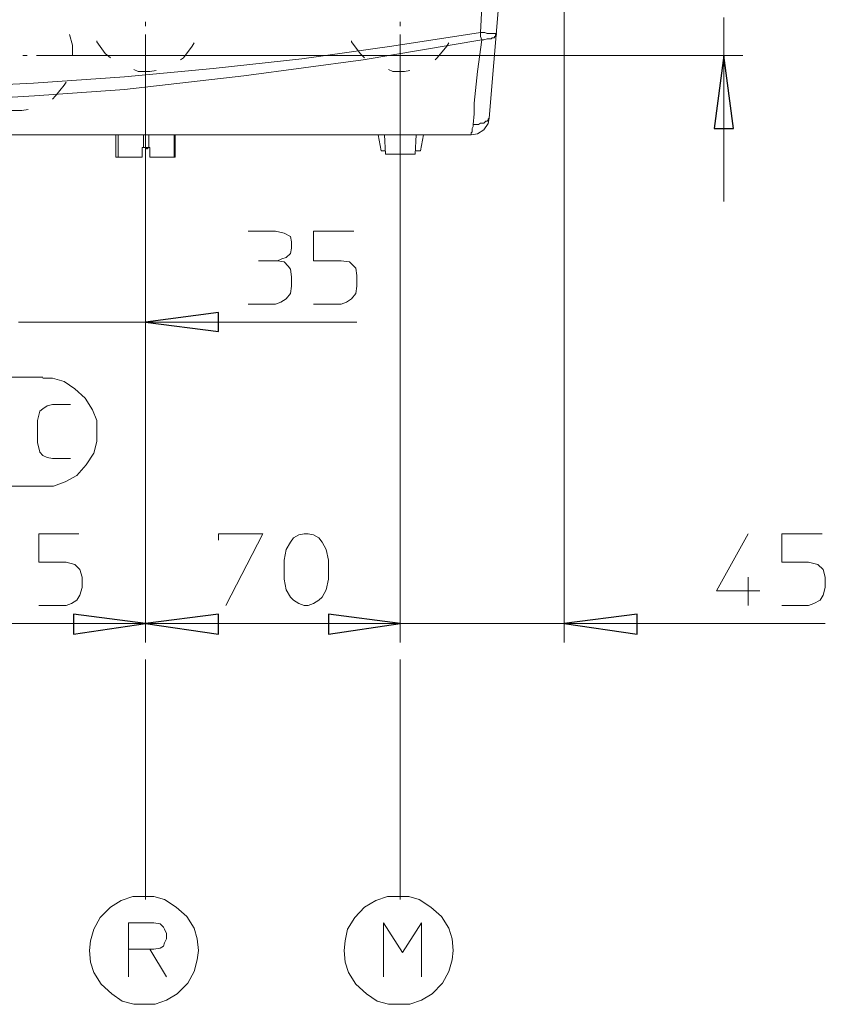
# Model space of a CAD drawing. Units: centimetres. Extents: x -12.2 to 11.4, y -12.3 to 11.8.
# Drawn here: x -3.3 to -0.5, y -7.8 to -4.3 of the extents above; entities that cross this region are included whole.
import ezdxf

# ---------------------------------------------------------------- set-up
doc = ezdxf.new("R2010")
doc.units = ezdxf.units.CM
doc.header["$MEASUREMENT"] = 0
doc.layers.add('Vrstva 1', color=7, linetype='Continuous')

msp = doc.modelspace()

# ---------------------------------------------------------------- linework, layer by layer
at = {"layer": 'Vrstva 1', "lineweight": 18}
for points in [[(-1.3854, -4.2058), (-1.3854, -4.2058), (-1.3854, -6.5291), (-1.3854, -6.5291)], [(-1.6838, -4.3494), (-1.6838, -4.3494), (-1.68, -4.2587), (-1.68, -4.2587)], [(-1.6196, -4.2587), (-1.6196, -4.2587), (-1.6536, -4.6554), (-1.6536, -4.6554)], [(-2.8813, -4.3267), (-2.8813, -4.3267), (-2.8813, -4.3116), (-2.8813, -4.3116)], [(-1.9709, -4.3267), (-1.9709, -4.3267), (-1.9709, -4.3116), (-1.9709, -4.3116)], [(-0.8149, -4.2965), (-0.8149, -4.2965), (-0.8149, -4.4325), (-0.8149, -4.4325)], [(-3.142, -4.3947), (-3.142, -4.3947), (-3.1533, -4.3569), (-3.1533, -4.3569)], [(-2.8813, -4.5118), (-2.8813, -4.5118), (-2.8813, -4.357), (-2.8813, -4.357)], [(-1.9709, -4.5118), (-1.9709, -4.5118), (-1.9709, -4.357), (-1.9709, -4.357)], [(-1.6611, -4.3531), (-1.6611, -4.3531), (-1.6611, -4.3531), (-1.6611, -4.3531)], [(-3.142, -4.4325), (-3.142, -4.4325), (-3.142, -4.3947), (-3.142, -4.3947)], [(-3.0551, -4.3796), (-3.0551, -4.3796), (-3.0551, -4.3834), (-3.0551, -4.3834)], [(-3.0551, -4.3834), (-3.0551, -4.3834), (-3.0249, -4.425), (-3.0249, -4.425)], [(-2.7151, -4.3985), (-2.7151, -4.3985), (-2.7076, -4.3872), (-2.7076, -4.3872)], [(-2.1447, -4.3796), (-2.1447, -4.3796), (-2.1447, -4.3834), (-2.1447, -4.3834)], [(-2.1447, -4.3834), (-2.1447, -4.3834), (-2.1145, -4.425), (-2.1145, -4.425)], [(-1.8047, -4.3985), (-1.8047, -4.3985), (-1.7972, -4.3872), (-1.7972, -4.3872)], [(-3.0249, -4.4249), (-3.0249, -4.4249), (-3.006, -4.44), (-3.006, -4.44)], [(-2.7453, -4.44), (-2.7453, -4.44), (-2.7151, -4.3985), (-2.7151, -4.3985)], [(-2.1145, -4.4249), (-2.1145, -4.4249), (-2.0994, -4.44), (-2.0994, -4.44)], [(-1.8387, -4.44), (-1.8387, -4.44), (-1.8047, -4.3985), (-1.8047, -4.3985)], [(-3.3044, -4.4325), (-3.3044, -4.4325), (-3.3195, -4.4325), (-3.3195, -4.4325)], [(-3.1193, -4.4325), (-3.1193, -4.4325), (-3.2704, -4.4325), (-3.2704, -4.4325)], [(-0.7469, -4.4325), (-0.7469, -4.4325), (-3.1193, -4.4325), (-3.1193, -4.4325)], [(-2.7566, -4.4476), (-2.7566, -4.4476), (-2.7453, -4.4401), (-2.7453, -4.4401)], [(-1.8462, -4.4476), (-1.8462, -4.4476), (-1.8387, -4.4401), (-1.8387, -4.4401)], [(-0.8149, -4.4325), (-0.8149, -4.4325), (-0.8149, -4.9538), (-0.8149, -4.9538)], [(-2.9229, -4.4816), (-2.9229, -4.4816), (-2.9078, -4.4891), (-2.9078, -4.4891)], [(-2.9078, -4.4892), (-2.9078, -4.4892), (-2.8662, -4.4892), (-2.8662, -4.4892)], [(-2.8662, -4.4892), (-2.8662, -4.4892), (-2.8435, -4.4854), (-2.8435, -4.4854)], [(-2.0125, -4.4816), (-2.0125, -4.4816), (-1.9974, -4.4891), (-1.9974, -4.4891)], [(-1.9973, -4.4892), (-1.9973, -4.4892), (-1.9558, -4.4892), (-1.9558, -4.4892)], [(-1.9558, -4.4892), (-1.9558, -4.4892), (-1.9369, -4.4854), (-1.9369, -4.4854)], [(-3.1722, -4.5383), (-3.1722, -4.5383), (-3.1647, -4.5269), (-3.1647, -4.5269)], [(-2.8813, -4.5118), (-2.8813, -4.5118), (-2.8813, -5.4524), (-2.8813, -5.4524)], [(-2.8813, -6.5291), (-2.8813, -6.5291), (-2.8813, -4.5118), (-2.8813, -4.5118)], [(-2.8813, -4.5118), (-2.8813, -4.5118), (-2.8813, -6.5291), (-2.8813, -6.5291)], [(-1.9709, -6.5291), (-1.9709, -6.5291), (-1.9709, -4.5118), (-1.9709, -4.5118)], [(-1.9709, -6.5291), (-1.9709, -6.5291), (-1.9709, -4.5118), (-1.9709, -4.5118)], [(-3.2024, -4.576), (-3.2024, -4.576), (-3.1722, -4.5382), (-3.1722, -4.5382)], [(-3.2137, -4.5874), (-3.2137, -4.5874), (-3.2024, -4.5761), (-3.2024, -4.5761)], [(-3.3611, -4.6289), (-3.3611, -4.6289), (-3.3233, -4.6289), (-3.3233, -4.6289)], [(-3.3233, -4.6289), (-3.3233, -4.6289), (-3.3006, -4.6251), (-3.3006, -4.6251)], [(-6.7685, -4.7158), (-6.7685, -4.7158), (-1.7178, -4.7158), (-1.7178, -4.7158)], [(-2.9871, -4.7158), (-2.9871, -4.7158), (-2.9871, -4.7951), (-2.9871, -4.7951)], [(-2.9795, -4.7158), (-2.9795, -4.7158), (-2.9795, -4.7951), (-2.9795, -4.7951)], [(-2.8889, -4.7158), (-2.8889, -4.7158), (-2.8889, -4.7611), (-2.8889, -4.7611)], [(-2.87, -4.7611), (-2.87, -4.7611), (-2.87, -4.7158), (-2.87, -4.7158)], [(-2.7793, -4.7951), (-2.7793, -4.7951), (-2.7793, -4.7158), (-2.7793, -4.7158)], [(-2.7755, -4.7158), (-2.7755, -4.7158), (-2.7755, -4.7951), (-2.7755, -4.7951)], [(-2.0502, -4.7158), (-2.0502, -4.7158), (-2.0389, -4.7725), (-2.0389, -4.7725)], [(-2.0276, -4.7158), (-2.0276, -4.7158), (-2.0238, -4.7838), (-2.0238, -4.7838)], [(-1.9142, -4.7158), (-1.9142, -4.7158), (-1.918, -4.7838), (-1.918, -4.7838)], [(-1.8878, -4.7158), (-1.8878, -4.7158), (-1.8991, -4.7725), (-1.8991, -4.7725)], [(-2.8927, -4.7611), (-2.8927, -4.7611), (-2.8927, -4.7952), (-2.8927, -4.7952)], [(-2.8927, -4.7611), (-2.8927, -4.7611), (-2.8662, -4.7611), (-2.8662, -4.7611)], [(-2.8662, -4.7611), (-2.8662, -4.7611), (-2.8662, -4.7952), (-2.8662, -4.7952)], [(-2.0238, -4.7725), (-2.0238, -4.7725), (-2.0389, -4.7725), (-2.0389, -4.7725)], [(-1.9142, -4.7725), (-1.9142, -4.7725), (-1.8991, -4.7725), (-1.8991, -4.7725)], [(-2.8927, -4.7951), (-2.8927, -4.7951), (-2.9871, -4.7951), (-2.9871, -4.7951)], [(-2.7755, -4.7951), (-2.7755, -4.7951), (-2.8662, -4.7951), (-2.8662, -4.7951)], [(-2.0238, -4.7838), (-2.0238, -4.7838), (-1.918, -4.7838), (-1.918, -4.7838)], [(-2.4771, -5.1653), (-2.4771, -5.1653), (-2.4091, -5.1653), (-2.4091, -5.1653)], [(-3.3346, -5.3844), (-3.3346, -5.3844), (-2.8813, -5.3844), (-2.8813, -5.3844)], [(-2.8813, -5.3844), (-2.8813, -5.3844), (-2.1258, -5.3844), (-2.1258, -5.3844)], [(-3.2477, -5.5809), (-3.2477, -5.5809), (-3.4102, -5.5809), (-3.4102, -5.5809)], [(-3.4102, -5.97), (-3.4102, -5.97), (-3.2478, -5.97), (-3.2478, -5.97)], [(-0.7281, -6.2949), (-0.7281, -6.2949), (-0.7281, -6.3969), (-0.7281, -6.3969)], [(-3.7275, -6.4611), (-3.7275, -6.4611), (-2.8813, -6.4611), (-2.8813, -6.4611)], [(-2.8813, -6.4611), (-2.8813, -6.4611), (-1.9709, -6.4611), (-1.9709, -6.4611)], [(-1.9709, -6.4611), (-1.9709, -6.4611), (-2.4922, -6.4611), (-2.4922, -6.4611)], [(-1.9709, -6.4611), (-1.9709, -6.4611), (-1.3854, -6.4611), (-1.3854, -6.4611)], [(-1.3854, -6.4611), (-1.3854, -6.4611), (-0.4523, -6.4611), (-0.4523, -6.4611)], [(-2.8813, -6.5895), (-2.8813, -6.5895), (-2.8813, -7.447), (-2.8813, -7.447)], [(-1.9709, -7.4471), (-1.9709, -7.4471), (-1.9709, -6.5895), (-1.9709, -6.5895)], [(-2.9418, -7.7228), (-2.9418, -7.7228), (-2.9418, -7.6246), (-2.9418, -7.6246)]]:
    msp.add_open_spline(points, degree=3, dxfattribs=at)
for points, knots in [([(-6.8025, -4.3494), (-6.8025, -4.3494), (-6.489, -4.3985), (-6.489, -4.3985), (-6.489, -4.3985), (-6.489, -4.3985), (-6.1717, -4.4438), (-6.1717, -4.4438), (-6.1717, -4.4438), (-6.1717, -4.4438), (-5.8506, -4.4778), (-5.8506, -4.4778), (-5.8506, -4.4778), (-5.8506, -4.4778), (-5.5295, -4.508), (-5.5295, -4.508), (-5.5295, -4.508), (-5.5295, -4.508), (-5.2083, -4.5307), (-5.2083, -4.5307), (-5.2083, -4.5307), (-5.2083, -4.5307), (-4.8873, -4.5458), (-4.8873, -4.5458), (-4.8873, -4.5458), (-4.8873, -4.5458), (-4.5662, -4.5534), (-4.5662, -4.5534), (-4.5662, -4.5534), (-4.5662, -4.5534), (-4.2451, -4.5609), (-4.2451, -4.5609), (-4.2451, -4.5609), (-4.2451, -4.5609), (-3.9239, -4.5534), (-3.9239, -4.5534), (-3.9239, -4.5534), (-3.9239, -4.5534), (-3.6028, -4.5458), (-3.6028, -4.5458), (-3.6028, -4.5458), (-3.6028, -4.5458), (-3.2818, -4.5307), (-3.2818, -4.5307), (-3.2818, -4.5307), (-3.2818, -4.5307), (-2.9569, -4.508), (-2.9569, -4.508), (-2.9569, -4.508), (-2.9569, -4.508), (-2.6395, -4.4778), (-2.6395, -4.4778), (-2.6395, -4.4778), (-2.6395, -4.4778), (-2.3222, -4.4438), (-2.3222, -4.4438), (-2.3222, -4.4438), (-2.3222, -4.4438), (-2.0011, -4.3985), (-2.0011, -4.3985), (-2.0011, -4.3985), (-2.0011, -4.3985), (-1.6838, -4.3494), (-1.6838, -4.3494)], [0, 0, 0, 0, 0.0625, 0.0625, 0.0625, 0.0625, 0.125, 0.125, 0.125, 0.125, 0.1875, 0.1875, 0.1875, 0.1875, 0.25, 0.25, 0.25, 0.25, 0.3125, 0.3125, 0.3125, 0.3125, 0.375, 0.375, 0.375, 0.375, 0.4375, 0.4375, 0.4375, 0.4375, 0.5, 0.5, 0.5, 0.5, 0.5625, 0.5625, 0.5625, 0.5625, 0.625, 0.625, 0.625, 0.625, 0.6875, 0.6875, 0.6875, 0.6875, 0.75, 0.75, 0.75, 0.75, 0.8125, 0.8125, 0.8125, 0.8125, 0.875, 0.875, 0.875, 0.875, 0.9375, 0.9375, 0.9375, 0.9375, 1, 1, 1, 1]), ([(-1.6838, -4.3494), (-1.6838, -4.3494), (-1.6838, -4.3645), (-1.6838, -4.3645), (-1.6838, -4.3645), (-1.6838, -4.3645), (-1.68, -4.3758), (-1.68, -4.3758)], [0, 0, 0, 0, 0.5, 0.5, 0.5, 0.5, 1, 1, 1, 1]), ([(-1.6611, -4.3531), (-1.6611, -4.3531), (-1.6687, -4.3494), (-1.6687, -4.3494), (-1.6687, -4.3494), (-1.6687, -4.3494), (-1.6838, -4.3494), (-1.6838, -4.3494)], [0, 0, 0, 0, 0.5, 0.5, 0.5, 0.5, 1, 1, 1, 1]), ([(-1.68, -4.3758), (-1.68, -4.3758), (-1.6725, -4.3758), (-1.6725, -4.3758), (-1.6725, -4.3758), (-1.6725, -4.3758), (-1.6611, -4.372), (-1.6611, -4.372), (-1.6611, -4.372), (-1.6611, -4.372), (-1.646, -4.372), (-1.646, -4.372), (-1.646, -4.372), (-1.646, -4.372), (-1.6422, -4.3683), (-1.6422, -4.3683), (-1.6422, -4.3683), (-1.6422, -4.3683), (-1.6347, -4.3683), (-1.6347, -4.3683), (-1.6347, -4.3683), (-1.6347, -4.3683), (-1.6347, -4.3645), (-1.6347, -4.3645), (-1.6347, -4.3645), (-1.6347, -4.3645), (-1.6309, -4.3645), (-1.6309, -4.3645), (-1.6309, -4.3645), (-1.6309, -4.3645), (-1.6309, -4.3569), (-1.6309, -4.3569), (-1.6309, -4.3569), (-1.6309, -4.3569), (-1.6271, -4.3569), (-1.6271, -4.3569), (-1.6271, -4.3569), (-1.6271, -4.3569), (-1.6271, -4.3531), (-1.6271, -4.3531)], [0, 0, 0, 0, 0.1, 0.1, 0.1, 0.1, 0.2, 0.2, 0.2, 0.2, 0.3, 0.3, 0.3, 0.3, 0.4, 0.4, 0.4, 0.4, 0.5, 0.5, 0.5, 0.5, 0.6, 0.6, 0.6, 0.6, 0.7, 0.7, 0.7, 0.7, 0.8, 0.8, 0.8, 0.8, 0.9, 0.9, 0.9, 0.9, 1, 1, 1, 1]), ([(-1.6271, -4.3531), (-1.6271, -4.3531), (-1.6309, -4.3531), (-1.6309, -4.3531), (-1.6309, -4.3531), (-1.6309, -4.3531), (-1.6347, -4.3531), (-1.6347, -4.3531), (-1.6347, -4.3531), (-1.6347, -4.3531), (-1.6422, -4.3531), (-1.6422, -4.3531), (-1.6422, -4.3531), (-1.6422, -4.3531), (-1.6612, -4.3531), (-1.6612, -4.3531)], [0, 0, 0, 0, 0.25, 0.25, 0.25, 0.25, 0.5, 0.5, 0.5, 0.5, 0.75, 0.75, 0.75, 0.75, 1, 1, 1, 1]), ([(-6.8101, -4.3758), (-6.8101, -4.3758), (-6.3832, -4.4476), (-6.3832, -4.4476), (-6.3832, -4.4476), (-6.3832, -4.4476), (-5.9601, -4.5043), (-5.9601, -4.5043), (-5.9601, -4.5043), (-5.9601, -4.5043), (-5.5332, -4.5534), (-5.5332, -4.5534), (-5.5332, -4.5534), (-5.5332, -4.5534), (-5.2121, -4.5761), (-5.2121, -4.5761), (-5.2121, -4.5761), (-5.2121, -4.5761), (-4.891, -4.5949), (-4.891, -4.5949), (-4.891, -4.5949), (-4.891, -4.5949), (-4.5662, -4.6063), (-4.5662, -4.6063), (-4.5662, -4.6063), (-4.5662, -4.6063), (-4.245, -4.61), (-4.245, -4.61), (-4.245, -4.61), (-4.245, -4.61), (-3.9239, -4.6063), (-3.9239, -4.6063), (-3.9239, -4.6063), (-3.9239, -4.6063), (-3.5991, -4.5949), (-3.5991, -4.5949), (-3.5991, -4.5949), (-3.5991, -4.5949), (-3.278, -4.5761), (-3.278, -4.5761), (-3.278, -4.5761), (-3.278, -4.5761), (-2.9569, -4.5534), (-2.9569, -4.5534), (-2.9569, -4.5534), (-2.9569, -4.5534), (-2.53, -4.5043), (-2.53, -4.5043), (-2.53, -4.5043), (-2.53, -4.5043), (-2.1031, -4.4476), (-2.1031, -4.4476), (-2.1031, -4.4476), (-2.1031, -4.4476), (-1.6801, -4.3758), (-1.6801, -4.3758)], [0, 0, 0, 0, 0.071429, 0.071429, 0.071429, 0.071429, 0.142857, 0.142857, 0.142857, 0.142857, 0.214286, 0.214286, 0.214286, 0.214286, 0.285714, 0.285714, 0.285714, 0.285714, 0.357143, 0.357143, 0.357143, 0.357143, 0.428571, 0.428571, 0.428571, 0.428571, 0.5, 0.5, 0.5, 0.5, 0.571429, 0.571429, 0.571429, 0.571429, 0.642857, 0.642857, 0.642857, 0.642857, 0.714286, 0.714286, 0.714286, 0.714286, 0.785714, 0.785714, 0.785714, 0.785714, 0.857143, 0.857143, 0.857143, 0.857143, 0.928571, 0.928571, 0.928571, 0.928571, 1, 1, 1, 1]), ([(-1.7102, -4.678), (-1.7102, -4.678), (-1.7065, -4.6402), (-1.7065, -4.6402), (-1.7065, -4.6402), (-1.7065, -4.6402), (-1.7065, -4.6025), (-1.7065, -4.6025), (-1.7065, -4.6025), (-1.7065, -4.6025), (-1.6951, -4.4892), (-1.6951, -4.4892), (-1.6951, -4.4892), (-1.6951, -4.4892), (-1.68, -4.3758), (-1.68, -4.3758)], [0, 0, 0, 0, 0.25, 0.25, 0.25, 0.25, 0.5, 0.5, 0.5, 0.5, 0.75, 0.75, 0.75, 0.75, 1, 1, 1, 1]), ([(-0.8149, -4.4325), (-0.8149, -4.4325), (-0.7809, -4.6932), (-0.7809, -4.6932), (-0.7809, -4.6932), (-0.7809, -4.6932), (-0.8489, -4.6932), (-0.8489, -4.6932), (-0.8489, -4.6932), (-0.8489, -4.6932), (-0.8149, -4.4325), (-0.8149, -4.4325)], [0, 0, 0, 0, 0.333333, 0.333333, 0.333333, 0.333333, 0.666667, 0.666667, 0.666667, 0.666667, 1, 1, 1, 1]), ([(-1.7178, -4.7158), (-1.7178, -4.7158), (-1.6951, -4.712), (-1.6951, -4.712), (-1.6951, -4.712), (-1.6951, -4.712), (-1.6725, -4.6969), (-1.6725, -4.6969), (-1.6725, -4.6969), (-1.6725, -4.6969), (-1.6574, -4.6743), (-1.6574, -4.6743), (-1.6574, -4.6743), (-1.6574, -4.6743), (-1.6536, -4.6554), (-1.6536, -4.6554)], [0, 0, 0, 0, 0.25, 0.25, 0.25, 0.25, 0.5, 0.5, 0.5, 0.5, 0.75, 0.75, 0.75, 0.75, 1, 1, 1, 1]), ([(-1.6536, -4.6554), (-1.6536, -4.6554), (-1.6536, -4.6554), (-1.6536, -4.6554), (-1.6536, -4.6554), (-1.6536, -4.6554), (-1.6574, -4.6591), (-1.6574, -4.6591), (-1.6574, -4.6591), (-1.6574, -4.6591), (-1.6574, -4.6629), (-1.6574, -4.6629), (-1.6574, -4.6629), (-1.6574, -4.6629), (-1.6611, -4.6667), (-1.6611, -4.6667), (-1.6611, -4.6667), (-1.6611, -4.6667), (-1.6649, -4.6667), (-1.6649, -4.6667), (-1.6649, -4.6667), (-1.6649, -4.6667), (-1.6687, -4.6705), (-1.6687, -4.6705), (-1.6687, -4.6705), (-1.6687, -4.6705), (-1.6725, -4.6742), (-1.6725, -4.6742), (-1.6725, -4.6742), (-1.6725, -4.6742), (-1.6838, -4.6742), (-1.6838, -4.6742), (-1.6838, -4.6742), (-1.6838, -4.6742), (-1.6914, -4.678), (-1.6914, -4.678), (-1.6914, -4.678), (-1.6914, -4.678), (-1.7103, -4.678), (-1.7103, -4.678)], [0, 0, 0, 0, 0.1, 0.1, 0.1, 0.1, 0.2, 0.2, 0.2, 0.2, 0.3, 0.3, 0.3, 0.3, 0.4, 0.4, 0.4, 0.4, 0.5, 0.5, 0.5, 0.5, 0.6, 0.6, 0.6, 0.6, 0.7, 0.7, 0.7, 0.7, 0.8, 0.8, 0.8, 0.8, 0.9, 0.9, 0.9, 0.9, 1, 1, 1, 1]), ([(-1.7102, -4.678), (-1.7102, -4.678), (-1.7102, -4.6856), (-1.7102, -4.6856), (-1.7102, -4.6856), (-1.7102, -4.6856), (-1.714, -4.6931), (-1.714, -4.6931), (-1.714, -4.6931), (-1.714, -4.6931), (-1.714, -4.7044), (-1.714, -4.7044), (-1.714, -4.7044), (-1.714, -4.7044), (-1.7178, -4.7082), (-1.7178, -4.7082), (-1.7178, -4.7082), (-1.7178, -4.7082), (-1.7178, -4.7158), (-1.7178, -4.7158)], [0, 0, 0, 0, 0.2, 0.2, 0.2, 0.2, 0.4, 0.4, 0.4, 0.4, 0.6, 0.6, 0.6, 0.6, 0.8, 0.8, 0.8, 0.8, 1, 1, 1, 1]), ([(-2.5149, -5.0596), (-2.5149, -5.0596), (-2.4167, -5.0596), (-2.4167, -5.0596), (-2.4167, -5.0596), (-2.4167, -5.0596), (-2.3864, -5.0671), (-2.3864, -5.0671), (-2.3864, -5.0671), (-2.3864, -5.0671), (-2.3638, -5.0785), (-2.3638, -5.0785), (-2.3638, -5.0785), (-2.3638, -5.0785), (-2.36, -5.0974), (-2.36, -5.0974), (-2.36, -5.0974), (-2.36, -5.0974), (-2.36, -5.12), (-2.36, -5.12), (-2.36, -5.12), (-2.36, -5.12), (-2.3638, -5.1389), (-2.3638, -5.1389), (-2.3638, -5.1389), (-2.3638, -5.1389), (-2.3789, -5.154), (-2.3789, -5.154), (-2.3789, -5.154), (-2.3789, -5.154), (-2.394, -5.1578), (-2.394, -5.1578), (-2.394, -5.1578), (-2.394, -5.1578), (-2.4091, -5.1654), (-2.4091, -5.1654), (-2.4091, -5.1654), (-2.4091, -5.1654), (-2.3864, -5.1691), (-2.3864, -5.1691), (-2.3864, -5.1691), (-2.3864, -5.1691), (-2.3713, -5.1842), (-2.3713, -5.1842), (-2.3713, -5.1842), (-2.3713, -5.1842), (-2.3638, -5.1955), (-2.3638, -5.1955), (-2.3638, -5.1955), (-2.3638, -5.1955), (-2.36, -5.222), (-2.36, -5.222), (-2.36, -5.222), (-2.36, -5.222), (-2.36, -5.256), (-2.36, -5.256), (-2.36, -5.256), (-2.36, -5.256), (-2.3638, -5.2824), (-2.3638, -5.2824), (-2.3638, -5.2824), (-2.3638, -5.2824), (-2.3789, -5.3014), (-2.3789, -5.3014), (-2.3789, -5.3014), (-2.3789, -5.3014), (-2.3977, -5.3127), (-2.3977, -5.3127), (-2.3977, -5.3127), (-2.3977, -5.3127), (-2.4167, -5.3202), (-2.4167, -5.3202), (-2.4167, -5.3202), (-2.4167, -5.3202), (-2.5149, -5.3202), (-2.5149, -5.3202)], [0, 0, 0, 0, 0.052632, 0.052632, 0.052632, 0.052632, 0.105263, 0.105263, 0.105263, 0.105263, 0.157895, 0.157895, 0.157895, 0.157895, 0.210526, 0.210526, 0.210526, 0.210526, 0.263158, 0.263158, 0.263158, 0.263158, 0.315789, 0.315789, 0.315789, 0.315789, 0.368421, 0.368421, 0.368421, 0.368421, 0.421053, 0.421053, 0.421053, 0.421053, 0.473684, 0.473684, 0.473684, 0.473684, 0.526316, 0.526316, 0.526316, 0.526316, 0.578947, 0.578947, 0.578947, 0.578947, 0.631579, 0.631579, 0.631579, 0.631579, 0.684211, 0.684211, 0.684211, 0.684211, 0.736842, 0.736842, 0.736842, 0.736842, 0.789474, 0.789474, 0.789474, 0.789474, 0.842105, 0.842105, 0.842105, 0.842105, 0.894737, 0.894737, 0.894737, 0.894737, 0.947368, 0.947368, 0.947368, 0.947368, 1, 1, 1, 1]), ([(-2.1371, -5.0596), (-2.1371, -5.0596), (-2.2807, -5.0596), (-2.2807, -5.0596), (-2.2807, -5.0596), (-2.2807, -5.0596), (-2.2807, -5.1654), (-2.2807, -5.1654), (-2.2807, -5.1654), (-2.2807, -5.1654), (-2.1825, -5.1654), (-2.1825, -5.1654), (-2.1825, -5.1654), (-2.1825, -5.1654), (-2.1522, -5.1691), (-2.1522, -5.1691), (-2.1522, -5.1691), (-2.1522, -5.1691), (-2.1296, -5.1918), (-2.1296, -5.1918), (-2.1296, -5.1918), (-2.1296, -5.1918), (-2.1258, -5.2182), (-2.1258, -5.2182), (-2.1258, -5.2182), (-2.1258, -5.2182), (-2.1258, -5.256), (-2.1258, -5.256), (-2.1258, -5.256), (-2.1258, -5.256), (-2.1296, -5.2824), (-2.1296, -5.2824), (-2.1296, -5.2824), (-2.1296, -5.2824), (-2.1447, -5.3014), (-2.1447, -5.3014), (-2.1447, -5.3014), (-2.1447, -5.3014), (-2.1635, -5.3127), (-2.1635, -5.3127), (-2.1635, -5.3127), (-2.1635, -5.3127), (-2.1825, -5.3202), (-2.1825, -5.3202), (-2.1825, -5.3202), (-2.1825, -5.3202), (-2.2807, -5.3202), (-2.2807, -5.3202)], [0, 0, 0, 0, 0.083333, 0.083333, 0.083333, 0.083333, 0.166667, 0.166667, 0.166667, 0.166667, 0.25, 0.25, 0.25, 0.25, 0.333333, 0.333333, 0.333333, 0.333333, 0.416667, 0.416667, 0.416667, 0.416667, 0.5, 0.5, 0.5, 0.5, 0.583333, 0.583333, 0.583333, 0.583333, 0.666667, 0.666667, 0.666667, 0.666667, 0.75, 0.75, 0.75, 0.75, 0.833333, 0.833333, 0.833333, 0.833333, 0.916667, 0.916667, 0.916667, 0.916667, 1, 1, 1, 1]), ([(-2.8813, -5.3844), (-2.8813, -5.3844), (-2.6206, -5.3505), (-2.6206, -5.3505), (-2.6206, -5.3505), (-2.6206, -5.3505), (-2.6206, -5.4184), (-2.6206, -5.4184), (-2.6206, -5.4184), (-2.6206, -5.4184), (-2.8813, -5.3844), (-2.8813, -5.3844)], [0, 0, 0, 0, 0.333333, 0.333333, 0.333333, 0.333333, 0.666667, 0.666667, 0.666667, 0.666667, 1, 1, 1, 1]), ([(-3.0551, -5.7773), (-3.0551, -5.7773), (-3.0551, -5.7358), (-3.0551, -5.7358), (-3.0551, -5.7358), (-3.0551, -5.7358), (-3.0702, -5.698), (-3.0702, -5.698), (-3.0702, -5.698), (-3.0702, -5.698), (-3.0967, -5.6564), (-3.0967, -5.6564), (-3.0967, -5.6564), (-3.0967, -5.6564), (-3.1344, -5.6225), (-3.1344, -5.6225), (-3.1344, -5.6225), (-3.1344, -5.6225), (-3.1722, -5.596), (-3.1722, -5.596), (-3.1722, -5.596), (-3.1722, -5.596), (-3.2137, -5.5847), (-3.2137, -5.5847), (-3.2137, -5.5847), (-3.2137, -5.5847), (-3.2478, -5.5847), (-3.2478, -5.5847)], [0, 0, 0, 0, 0.142857, 0.142857, 0.142857, 0.142857, 0.285714, 0.285714, 0.285714, 0.285714, 0.428571, 0.428571, 0.428571, 0.428571, 0.571429, 0.571429, 0.571429, 0.571429, 0.714286, 0.714286, 0.714286, 0.714286, 0.857143, 0.857143, 0.857143, 0.857143, 1, 1, 1, 1]), ([(-3.1495, -5.8718), (-3.1495, -5.8718), (-3.2137, -5.8718), (-3.2137, -5.8718), (-3.2137, -5.8718), (-3.2137, -5.8718), (-3.2326, -5.868), (-3.2326, -5.868), (-3.2326, -5.868), (-3.2326, -5.868), (-3.2477, -5.8605), (-3.2477, -5.8605), (-3.2477, -5.8605), (-3.2477, -5.8605), (-3.2591, -5.8491), (-3.2591, -5.8491), (-3.2591, -5.8491), (-3.2591, -5.8491), (-3.2629, -5.8339), (-3.2629, -5.8339), (-3.2629, -5.8339), (-3.2629, -5.8339), (-3.2667, -5.8151), (-3.2667, -5.8151), (-3.2667, -5.8151), (-3.2667, -5.8151), (-3.2667, -5.7358), (-3.2667, -5.7358), (-3.2667, -5.7358), (-3.2667, -5.7358), (-3.2629, -5.7169), (-3.2629, -5.7169), (-3.2629, -5.7169), (-3.2629, -5.7169), (-3.2591, -5.7018), (-3.2591, -5.7018), (-3.2591, -5.7018), (-3.2591, -5.7018), (-3.2477, -5.6942), (-3.2477, -5.6942), (-3.2477, -5.6942), (-3.2477, -5.6942), (-3.2326, -5.6829), (-3.2326, -5.6829), (-3.2326, -5.6829), (-3.2326, -5.6829), (-3.2137, -5.6791), (-3.2137, -5.6791), (-3.2137, -5.6791), (-3.2137, -5.6791), (-3.1495, -5.6791), (-3.1495, -5.6791)], [0, 0, 0, 0, 0.076923, 0.076923, 0.076923, 0.076923, 0.153846, 0.153846, 0.153846, 0.153846, 0.230769, 0.230769, 0.230769, 0.230769, 0.307692, 0.307692, 0.307692, 0.307692, 0.384615, 0.384615, 0.384615, 0.384615, 0.461538, 0.461538, 0.461538, 0.461538, 0.538462, 0.538462, 0.538462, 0.538462, 0.615385, 0.615385, 0.615385, 0.615385, 0.692308, 0.692308, 0.692308, 0.692308, 0.769231, 0.769231, 0.769231, 0.769231, 0.846154, 0.846154, 0.846154, 0.846154, 0.923077, 0.923077, 0.923077, 0.923077, 1, 1, 1, 1]), ([(-3.2477, -5.97), (-3.2477, -5.97), (-3.2099, -5.97), (-3.2099, -5.97), (-3.2099, -5.97), (-3.2099, -5.97), (-3.1684, -5.9549), (-3.1684, -5.9549), (-3.1684, -5.9549), (-3.1684, -5.9549), (-3.1269, -5.9322), (-3.1269, -5.9322), (-3.1269, -5.9322), (-3.1269, -5.9322), (-3.0929, -5.8945), (-3.0929, -5.8945), (-3.0929, -5.8945), (-3.0929, -5.8945), (-3.0664, -5.8529), (-3.0664, -5.8529), (-3.0664, -5.8529), (-3.0664, -5.8529), (-3.0551, -5.8113), (-3.0551, -5.8113), (-3.0551, -5.8113), (-3.0551, -5.8113), (-3.0551, -5.7773), (-3.0551, -5.7773)], [0, 0, 0, 0, 0.142857, 0.142857, 0.142857, 0.142857, 0.285714, 0.285714, 0.285714, 0.285714, 0.428571, 0.428571, 0.428571, 0.428571, 0.571429, 0.571429, 0.571429, 0.571429, 0.714286, 0.714286, 0.714286, 0.714286, 0.857143, 0.857143, 0.857143, 0.857143, 1, 1, 1, 1]), ([(-3.1193, -6.14), (-3.1193, -6.14), (-3.2629, -6.14), (-3.2629, -6.14), (-3.2629, -6.14), (-3.2629, -6.14), (-3.2629, -6.242), (-3.2629, -6.242), (-3.2629, -6.242), (-3.2629, -6.242), (-3.1647, -6.242), (-3.1647, -6.242), (-3.1647, -6.242), (-3.1647, -6.242), (-3.1344, -6.2495), (-3.1344, -6.2495), (-3.1344, -6.2495), (-3.1344, -6.2495), (-3.1155, -6.2684), (-3.1155, -6.2684), (-3.1155, -6.2684), (-3.1155, -6.2684), (-3.108, -6.2948), (-3.108, -6.2948), (-3.108, -6.2948), (-3.108, -6.2948), (-3.108, -6.3326), (-3.108, -6.3326), (-3.108, -6.3326), (-3.108, -6.3326), (-3.1155, -6.3591), (-3.1155, -6.3591), (-3.1155, -6.3591), (-3.1155, -6.3591), (-3.1268, -6.378), (-3.1268, -6.378), (-3.1268, -6.378), (-3.1268, -6.378), (-3.1457, -6.3893), (-3.1457, -6.3893), (-3.1457, -6.3893), (-3.1457, -6.3893), (-3.1647, -6.3969), (-3.1647, -6.3969), (-3.1647, -6.3969), (-3.1647, -6.3969), (-3.2629, -6.3969), (-3.2629, -6.3969)], [0, 0, 0, 0, 0.083333, 0.083333, 0.083333, 0.083333, 0.166667, 0.166667, 0.166667, 0.166667, 0.25, 0.25, 0.25, 0.25, 0.333333, 0.333333, 0.333333, 0.333333, 0.416667, 0.416667, 0.416667, 0.416667, 0.5, 0.5, 0.5, 0.5, 0.583333, 0.583333, 0.583333, 0.583333, 0.666667, 0.666667, 0.666667, 0.666667, 0.75, 0.75, 0.75, 0.75, 0.833333, 0.833333, 0.833333, 0.833333, 0.916667, 0.916667, 0.916667, 0.916667, 1, 1, 1, 1]), ([(-2.6207, -6.1626), (-2.6207, -6.1626), (-2.6207, -6.14), (-2.6207, -6.14), (-2.6207, -6.14), (-2.6207, -6.14), (-2.462, -6.14), (-2.462, -6.14), (-2.462, -6.14), (-2.462, -6.14), (-2.5942, -6.3968), (-2.5942, -6.3968)], [0, 0, 0, 0, 0.333333, 0.333333, 0.333333, 0.333333, 0.666667, 0.666667, 0.666667, 0.666667, 1, 1, 1, 1]), ([(-2.2278, -6.3024), (-2.2278, -6.3024), (-2.2353, -6.3402), (-2.2353, -6.3402), (-2.2353, -6.3402), (-2.2353, -6.3402), (-2.2504, -6.3666), (-2.2504, -6.3666), (-2.2504, -6.3666), (-2.2504, -6.3666), (-2.2618, -6.3779), (-2.2618, -6.3779), (-2.2618, -6.3779), (-2.2618, -6.3779), (-2.2807, -6.3893), (-2.2807, -6.3893), (-2.2807, -6.3893), (-2.2807, -6.3893), (-2.2995, -6.3968), (-2.2995, -6.3968), (-2.2995, -6.3968), (-2.2995, -6.3968), (-2.3147, -6.3968), (-2.3147, -6.3968), (-2.3147, -6.3968), (-2.3147, -6.3968), (-2.3336, -6.3893), (-2.3336, -6.3893), (-2.3336, -6.3893), (-2.3336, -6.3893), (-2.3524, -6.3779), (-2.3524, -6.3779), (-2.3524, -6.3779), (-2.3524, -6.3779), (-2.3638, -6.3666), (-2.3638, -6.3666), (-2.3638, -6.3666), (-2.3638, -6.3666), (-2.3789, -6.3402), (-2.3789, -6.3402), (-2.3789, -6.3402), (-2.3789, -6.3402), (-2.3864, -6.3024), (-2.3864, -6.3024), (-2.3864, -6.3024), (-2.3864, -6.3024), (-2.3864, -6.2344), (-2.3864, -6.2344), (-2.3864, -6.2344), (-2.3864, -6.2344), (-2.3789, -6.1966), (-2.3789, -6.1966), (-2.3789, -6.1966), (-2.3789, -6.1966), (-2.3638, -6.1702), (-2.3638, -6.1702), (-2.3638, -6.1702), (-2.3638, -6.1702), (-2.3524, -6.1551), (-2.3524, -6.1551), (-2.3524, -6.1551), (-2.3524, -6.1551), (-2.3336, -6.1438), (-2.3336, -6.1438), (-2.3336, -6.1438), (-2.3336, -6.1438), (-2.3147, -6.14), (-2.3147, -6.14), (-2.3147, -6.14), (-2.3147, -6.14), (-2.2995, -6.14), (-2.2995, -6.14), (-2.2995, -6.14), (-2.2995, -6.14), (-2.2807, -6.1438), (-2.2807, -6.1438), (-2.2807, -6.1438), (-2.2807, -6.1438), (-2.2618, -6.1551), (-2.2618, -6.1551), (-2.2618, -6.1551), (-2.2618, -6.1551), (-2.2504, -6.1702), (-2.2504, -6.1702), (-2.2504, -6.1702), (-2.2504, -6.1702), (-2.2353, -6.1966), (-2.2353, -6.1966), (-2.2353, -6.1966), (-2.2353, -6.1966), (-2.2278, -6.2344), (-2.2278, -6.2344), (-2.2278, -6.2344), (-2.2278, -6.2344), (-2.2278, -6.3024), (-2.2278, -6.3024)], [0, 0, 0, 0, 0.041667, 0.041667, 0.041667, 0.041667, 0.083333, 0.083333, 0.083333, 0.083333, 0.125, 0.125, 0.125, 0.125, 0.166667, 0.166667, 0.166667, 0.166667, 0.208333, 0.208333, 0.208333, 0.208333, 0.25, 0.25, 0.25, 0.25, 0.291667, 0.291667, 0.291667, 0.291667, 0.333333, 0.333333, 0.333333, 0.333333, 0.375, 0.375, 0.375, 0.375, 0.416667, 0.416667, 0.416667, 0.416667, 0.458333, 0.458333, 0.458333, 0.458333, 0.5, 0.5, 0.5, 0.5, 0.541667, 0.541667, 0.541667, 0.541667, 0.583333, 0.583333, 0.583333, 0.583333, 0.625, 0.625, 0.625, 0.625, 0.666667, 0.666667, 0.666667, 0.666667, 0.708333, 0.708333, 0.708333, 0.708333, 0.75, 0.75, 0.75, 0.75, 0.791667, 0.791667, 0.791667, 0.791667, 0.833333, 0.833333, 0.833333, 0.833333, 0.875, 0.875, 0.875, 0.875, 0.916667, 0.916667, 0.916667, 0.916667, 0.958333, 0.958333, 0.958333, 0.958333, 1, 1, 1, 1]), ([(-0.7281, -6.14), (-0.7281, -6.14), (-0.8414, -6.344), (-0.8414, -6.344), (-0.8414, -6.344), (-0.8414, -6.344), (-0.6865, -6.344), (-0.6865, -6.344)], [0, 0, 0, 0, 0.5, 0.5, 0.5, 0.5, 1, 1, 1, 1]), ([(-0.4636, -6.14), (-0.4636, -6.14), (-0.6072, -6.14), (-0.6072, -6.14), (-0.6072, -6.14), (-0.6072, -6.14), (-0.6072, -6.242), (-0.6072, -6.242), (-0.6072, -6.242), (-0.6072, -6.242), (-0.5127, -6.242), (-0.5127, -6.242), (-0.5127, -6.242), (-0.5127, -6.242), (-0.4787, -6.2495), (-0.4787, -6.2495), (-0.4787, -6.2495), (-0.4787, -6.2495), (-0.4598, -6.2684), (-0.4598, -6.2684), (-0.4598, -6.2684), (-0.4598, -6.2684), (-0.4523, -6.2948), (-0.4523, -6.2948), (-0.4523, -6.2948), (-0.4523, -6.2948), (-0.4523, -6.3326), (-0.4523, -6.3326), (-0.4523, -6.3326), (-0.4523, -6.3326), (-0.4598, -6.3591), (-0.4598, -6.3591), (-0.4598, -6.3591), (-0.4598, -6.3591), (-0.4712, -6.378), (-0.4712, -6.378), (-0.4712, -6.378), (-0.4712, -6.378), (-0.4938, -6.3893), (-0.4938, -6.3893), (-0.4938, -6.3893), (-0.4938, -6.3893), (-0.5127, -6.3969), (-0.5127, -6.3969), (-0.5127, -6.3969), (-0.5127, -6.3969), (-0.6072, -6.3969), (-0.6072, -6.3969)], [0, 0, 0, 0, 0.083333, 0.083333, 0.083333, 0.083333, 0.166667, 0.166667, 0.166667, 0.166667, 0.25, 0.25, 0.25, 0.25, 0.333333, 0.333333, 0.333333, 0.333333, 0.416667, 0.416667, 0.416667, 0.416667, 0.5, 0.5, 0.5, 0.5, 0.583333, 0.583333, 0.583333, 0.583333, 0.666667, 0.666667, 0.666667, 0.666667, 0.75, 0.75, 0.75, 0.75, 0.833333, 0.833333, 0.833333, 0.833333, 0.916667, 0.916667, 0.916667, 0.916667, 1, 1, 1, 1]), ([(-2.8813, -6.4611), (-2.8813, -6.4611), (-3.1382, -6.4989), (-3.1382, -6.4989), (-3.1382, -6.4989), (-3.1382, -6.4989), (-3.1382, -6.4271), (-3.1382, -6.4271), (-3.1382, -6.4271), (-3.1382, -6.4271), (-2.8813, -6.4611), (-2.8813, -6.4611)], [0, 0, 0, 0, 0.333333, 0.333333, 0.333333, 0.333333, 0.666667, 0.666667, 0.666667, 0.666667, 1, 1, 1, 1]), ([(-2.8813, -6.4611), (-2.8813, -6.4611), (-2.6206, -6.4271), (-2.6206, -6.4271), (-2.6206, -6.4271), (-2.6206, -6.4271), (-2.6206, -6.4989), (-2.6206, -6.4989), (-2.6206, -6.4989), (-2.6206, -6.4989), (-2.8813, -6.4611), (-2.8813, -6.4611)], [0, 0, 0, 0, 0.333333, 0.333333, 0.333333, 0.333333, 0.666667, 0.666667, 0.666667, 0.666667, 1, 1, 1, 1]), ([(-1.9709, -6.4611), (-1.9709, -6.4611), (-2.2278, -6.4989), (-2.2278, -6.4989), (-2.2278, -6.4989), (-2.2278, -6.4989), (-2.2278, -6.4271), (-2.2278, -6.4271), (-2.2278, -6.4271), (-2.2278, -6.4271), (-1.9709, -6.4611), (-1.9709, -6.4611)], [0, 0, 0, 0, 0.333333, 0.333333, 0.333333, 0.333333, 0.666667, 0.666667, 0.666667, 0.666667, 1, 1, 1, 1]), ([(-1.9709, -6.4611), (-1.9709, -6.4611), (-2.2278, -6.4989), (-2.2278, -6.4989), (-2.2278, -6.4989), (-2.2278, -6.4989), (-2.2278, -6.4271), (-2.2278, -6.4271), (-2.2278, -6.4271), (-2.2278, -6.4271), (-1.9709, -6.4611), (-1.9709, -6.4611)], [0, 0, 0, 0, 0.333333, 0.333333, 0.333333, 0.333333, 0.666667, 0.666667, 0.666667, 0.666667, 1, 1, 1, 1]), ([(-1.3854, -6.4611), (-1.3854, -6.4611), (-1.1247, -6.4271), (-1.1247, -6.4271), (-1.1247, -6.4271), (-1.1247, -6.4271), (-1.1247, -6.4989), (-1.1247, -6.4989), (-1.1247, -6.4989), (-1.1247, -6.4989), (-1.3854, -6.4611), (-1.3854, -6.4611)], [0, 0, 0, 0, 0.333333, 0.333333, 0.333333, 0.333333, 0.666667, 0.666667, 0.666667, 0.666667, 1, 1, 1, 1]), ([(-2.8889, -7.4357), (-2.8889, -7.4357), (-2.9267, -7.4357), (-2.9267, -7.4357), (-2.9267, -7.4357), (-2.9267, -7.4357), (-2.9682, -7.4508), (-2.9682, -7.4508), (-2.9682, -7.4508), (-2.9682, -7.4508), (-3.006, -7.4735), (-3.006, -7.4735), (-3.006, -7.4735), (-3.006, -7.4735), (-3.0437, -7.5112), (-3.0437, -7.5112), (-3.0437, -7.5112), (-3.0437, -7.5112), (-3.0664, -7.5528), (-3.0664, -7.5528), (-3.0664, -7.5528), (-3.0664, -7.5528), (-3.0778, -7.5944), (-3.0778, -7.5944), (-3.0778, -7.5944), (-3.0778, -7.5944), (-3.0815, -7.6284), (-3.0815, -7.6284)], [0, 0, 0, 0, 0.142857, 0.142857, 0.142857, 0.142857, 0.285714, 0.285714, 0.285714, 0.285714, 0.428571, 0.428571, 0.428571, 0.428571, 0.571429, 0.571429, 0.571429, 0.571429, 0.714286, 0.714286, 0.714286, 0.714286, 0.857143, 0.857143, 0.857143, 0.857143, 1, 1, 1, 1]), ([(-2.6924, -7.6284), (-2.6924, -7.6284), (-2.6962, -7.5868), (-2.6962, -7.5868), (-2.6962, -7.5868), (-2.6962, -7.5868), (-2.7075, -7.549), (-2.7075, -7.549), (-2.7075, -7.549), (-2.7075, -7.549), (-2.734, -7.5075), (-2.734, -7.5075), (-2.734, -7.5075), (-2.734, -7.5075), (-2.7717, -7.4735), (-2.7717, -7.4735), (-2.7717, -7.4735), (-2.7717, -7.4735), (-2.8133, -7.447), (-2.8133, -7.447), (-2.8133, -7.447), (-2.8133, -7.447), (-2.8511, -7.4357), (-2.8511, -7.4357), (-2.8511, -7.4357), (-2.8511, -7.4357), (-2.8889, -7.4357), (-2.8889, -7.4357)], [0, 0, 0, 0, 0.142857, 0.142857, 0.142857, 0.142857, 0.285714, 0.285714, 0.285714, 0.285714, 0.428571, 0.428571, 0.428571, 0.428571, 0.571429, 0.571429, 0.571429, 0.571429, 0.714286, 0.714286, 0.714286, 0.714286, 0.857143, 0.857143, 0.857143, 0.857143, 1, 1, 1, 1]), ([(-1.9785, -7.4357), (-1.9785, -7.4357), (-2.0163, -7.4357), (-2.0163, -7.4357), (-2.0163, -7.4357), (-2.0163, -7.4357), (-2.0578, -7.4508), (-2.0578, -7.4508), (-2.0578, -7.4508), (-2.0578, -7.4508), (-2.0994, -7.4735), (-2.0994, -7.4735), (-2.0994, -7.4735), (-2.0994, -7.4735), (-2.1333, -7.5112), (-2.1333, -7.5112), (-2.1333, -7.5112), (-2.1333, -7.5112), (-2.1598, -7.5528), (-2.1598, -7.5528), (-2.1598, -7.5528), (-2.1598, -7.5528), (-2.1673, -7.5944), (-2.1673, -7.5944), (-2.1673, -7.5944), (-2.1673, -7.5944), (-2.1711, -7.6284), (-2.1711, -7.6284)], [0, 0, 0, 0, 0.142857, 0.142857, 0.142857, 0.142857, 0.285714, 0.285714, 0.285714, 0.285714, 0.428571, 0.428571, 0.428571, 0.428571, 0.571429, 0.571429, 0.571429, 0.571429, 0.714286, 0.714286, 0.714286, 0.714286, 0.857143, 0.857143, 0.857143, 0.857143, 1, 1, 1, 1]), ([(-1.782, -7.6284), (-1.782, -7.6284), (-1.7858, -7.5868), (-1.7858, -7.5868), (-1.7858, -7.5868), (-1.7858, -7.5868), (-1.7971, -7.549), (-1.7971, -7.549), (-1.7971, -7.549), (-1.7971, -7.549), (-1.8236, -7.5075), (-1.8236, -7.5075), (-1.8236, -7.5075), (-1.8236, -7.5075), (-1.8613, -7.4735), (-1.8613, -7.4735), (-1.8613, -7.4735), (-1.8613, -7.4735), (-1.9029, -7.447), (-1.9029, -7.447), (-1.9029, -7.447), (-1.9029, -7.447), (-1.9407, -7.4357), (-1.9407, -7.4357), (-1.9407, -7.4357), (-1.9407, -7.4357), (-1.9785, -7.4357), (-1.9785, -7.4357)], [0, 0, 0, 0, 0.142857, 0.142857, 0.142857, 0.142857, 0.285714, 0.285714, 0.285714, 0.285714, 0.428571, 0.428571, 0.428571, 0.428571, 0.571429, 0.571429, 0.571429, 0.571429, 0.714286, 0.714286, 0.714286, 0.714286, 0.857143, 0.857143, 0.857143, 0.857143, 1, 1, 1, 1]), ([(-2.8662, -7.6246), (-2.8662, -7.6246), (-2.9417, -7.6246), (-2.9417, -7.6246), (-2.9417, -7.6246), (-2.9417, -7.6246), (-2.9417, -7.5302), (-2.9417, -7.5302), (-2.9417, -7.5302), (-2.9417, -7.5302), (-2.8511, -7.5302), (-2.8511, -7.5302), (-2.8511, -7.5302), (-2.8511, -7.5302), (-2.8284, -7.534), (-2.8284, -7.534), (-2.8284, -7.534), (-2.8284, -7.534), (-2.8171, -7.5453), (-2.8171, -7.5453), (-2.8171, -7.5453), (-2.8171, -7.5453), (-2.8133, -7.5528), (-2.8133, -7.5528), (-2.8133, -7.5528), (-2.8133, -7.5528), (-2.8058, -7.5679), (-2.8058, -7.5679), (-2.8058, -7.5679), (-2.8058, -7.5679), (-2.8058, -7.5868), (-2.8058, -7.5868), (-2.8058, -7.5868), (-2.8058, -7.5868), (-2.8133, -7.602), (-2.8133, -7.602), (-2.8133, -7.602), (-2.8133, -7.602), (-2.8171, -7.6133), (-2.8171, -7.6133), (-2.8171, -7.6133), (-2.8171, -7.6133), (-2.8284, -7.6208), (-2.8284, -7.6208), (-2.8284, -7.6208), (-2.8284, -7.6208), (-2.8511, -7.6246), (-2.8511, -7.6246), (-2.8511, -7.6246), (-2.8511, -7.6246), (-2.8662, -7.6246), (-2.8662, -7.6246), (-2.8662, -7.6246), (-2.8662, -7.6246), (-2.8058, -7.7228), (-2.8058, -7.7228)], [0, 0, 0, 0, 0.071429, 0.071429, 0.071429, 0.071429, 0.142857, 0.142857, 0.142857, 0.142857, 0.214286, 0.214286, 0.214286, 0.214286, 0.285714, 0.285714, 0.285714, 0.285714, 0.357143, 0.357143, 0.357143, 0.357143, 0.428571, 0.428571, 0.428571, 0.428571, 0.5, 0.5, 0.5, 0.5, 0.571429, 0.571429, 0.571429, 0.571429, 0.642857, 0.642857, 0.642857, 0.642857, 0.714286, 0.714286, 0.714286, 0.714286, 0.785714, 0.785714, 0.785714, 0.785714, 0.857143, 0.857143, 0.857143, 0.857143, 0.928571, 0.928571, 0.928571, 0.928571, 1, 1, 1, 1]), ([(-2.0313, -7.7228), (-2.0313, -7.7228), (-2.0313, -7.5301), (-2.0313, -7.5301), (-2.0313, -7.5301), (-2.0313, -7.5301), (-1.9633, -7.636), (-1.9633, -7.636), (-1.9633, -7.636), (-1.9633, -7.636), (-1.8954, -7.5301), (-1.8954, -7.5301), (-1.8954, -7.5301), (-1.8954, -7.5301), (-1.8954, -7.7228), (-1.8954, -7.7228)], [0, 0, 0, 0, 0.25, 0.25, 0.25, 0.25, 0.5, 0.5, 0.5, 0.5, 0.75, 0.75, 0.75, 0.75, 1, 1, 1, 1]), ([(-3.0815, -7.6284), (-3.0815, -7.6284), (-3.0777, -7.67), (-3.0777, -7.67), (-3.0777, -7.67), (-3.0777, -7.67), (-3.0664, -7.7077), (-3.0664, -7.7077), (-3.0664, -7.7077), (-3.0664, -7.7077), (-3.04, -7.7493), (-3.04, -7.7493), (-3.04, -7.7493), (-3.04, -7.7493), (-3.0022, -7.7832), (-3.0022, -7.7832), (-3.0022, -7.7832), (-3.0022, -7.7832), (-2.9644, -7.8097), (-2.9644, -7.8097), (-2.9644, -7.8097), (-2.9644, -7.8097), (-2.9229, -7.821), (-2.9229, -7.821), (-2.9229, -7.821), (-2.9229, -7.821), (-2.8889, -7.821), (-2.8889, -7.821)], [0, 0, 0, 0, 0.142857, 0.142857, 0.142857, 0.142857, 0.285714, 0.285714, 0.285714, 0.285714, 0.428571, 0.428571, 0.428571, 0.428571, 0.571429, 0.571429, 0.571429, 0.571429, 0.714286, 0.714286, 0.714286, 0.714286, 0.857143, 0.857143, 0.857143, 0.857143, 1, 1, 1, 1]), ([(-2.8889, -7.821), (-2.8889, -7.821), (-2.8473, -7.821), (-2.8473, -7.821), (-2.8473, -7.821), (-2.8473, -7.821), (-2.8058, -7.8059), (-2.8058, -7.8059), (-2.8058, -7.8059), (-2.8058, -7.8059), (-2.768, -7.7832), (-2.768, -7.7832), (-2.768, -7.7832), (-2.768, -7.7832), (-2.7302, -7.7455), (-2.7302, -7.7455), (-2.7302, -7.7455), (-2.7302, -7.7455), (-2.7075, -7.7039), (-2.7075, -7.7039), (-2.7075, -7.7039), (-2.7075, -7.7039), (-2.6962, -7.6624), (-2.6962, -7.6624), (-2.6962, -7.6624), (-2.6962, -7.6624), (-2.6924, -7.6284), (-2.6924, -7.6284)], [0, 0, 0, 0, 0.142857, 0.142857, 0.142857, 0.142857, 0.285714, 0.285714, 0.285714, 0.285714, 0.428571, 0.428571, 0.428571, 0.428571, 0.571429, 0.571429, 0.571429, 0.571429, 0.714286, 0.714286, 0.714286, 0.714286, 0.857143, 0.857143, 0.857143, 0.857143, 1, 1, 1, 1]), ([(-2.1711, -7.6284), (-2.1711, -7.6284), (-2.1673, -7.67), (-2.1673, -7.67), (-2.1673, -7.67), (-2.1673, -7.67), (-2.156, -7.7077), (-2.156, -7.7077), (-2.156, -7.7077), (-2.156, -7.7077), (-2.1296, -7.7493), (-2.1296, -7.7493), (-2.1296, -7.7493), (-2.1296, -7.7493), (-2.0918, -7.7832), (-2.0918, -7.7832), (-2.0918, -7.7832), (-2.0918, -7.7832), (-2.054, -7.8097), (-2.054, -7.8097), (-2.054, -7.8097), (-2.054, -7.8097), (-2.0125, -7.821), (-2.0125, -7.821), (-2.0125, -7.821), (-2.0125, -7.821), (-1.9785, -7.821), (-1.9785, -7.821)], [0, 0, 0, 0, 0.142857, 0.142857, 0.142857, 0.142857, 0.285714, 0.285714, 0.285714, 0.285714, 0.428571, 0.428571, 0.428571, 0.428571, 0.571429, 0.571429, 0.571429, 0.571429, 0.714286, 0.714286, 0.714286, 0.714286, 0.857143, 0.857143, 0.857143, 0.857143, 1, 1, 1, 1]), ([(-1.9785, -7.821), (-1.9785, -7.821), (-1.9369, -7.821), (-1.9369, -7.821), (-1.9369, -7.821), (-1.9369, -7.821), (-1.8953, -7.8059), (-1.8953, -7.8059), (-1.8953, -7.8059), (-1.8953, -7.8059), (-1.8576, -7.7832), (-1.8576, -7.7832), (-1.8576, -7.7832), (-1.8576, -7.7832), (-1.8198, -7.7455), (-1.8198, -7.7455), (-1.8198, -7.7455), (-1.8198, -7.7455), (-1.7971, -7.7039), (-1.7971, -7.7039), (-1.7971, -7.7039), (-1.7971, -7.7039), (-1.7858, -7.6624), (-1.7858, -7.6624), (-1.7858, -7.6624), (-1.7858, -7.6624), (-1.782, -7.6284), (-1.782, -7.6284)], [0, 0, 0, 0, 0.142857, 0.142857, 0.142857, 0.142857, 0.285714, 0.285714, 0.285714, 0.285714, 0.428571, 0.428571, 0.428571, 0.428571, 0.571429, 0.571429, 0.571429, 0.571429, 0.714286, 0.714286, 0.714286, 0.714286, 0.857143, 0.857143, 0.857143, 0.857143, 1, 1, 1, 1])]:
    msp.add_open_spline(points, degree=3, knots=knots, dxfattribs=at)
at = {"layer": 'Vrstva 1'}
for points, knots in [([(-0.8149, -4.4325), (-0.8149, -4.4325), (-0.7809, -4.6932), (-0.7809, -4.6932), (-0.7809, -4.6932), (-0.7809, -4.6932), (-0.8489, -4.6932), (-0.8489, -4.6932), (-0.8489, -4.6932), (-0.8489, -4.6932), (-0.8149, -4.4325), (-0.8149, -4.4325)], [0, 0, 0, 0, 0.333333, 0.333333, 0.333333, 0.333333, 0.666667, 0.666667, 0.666667, 0.666667, 1, 1, 1, 1]), ([(-2.8775, -4.7649), (-2.8775, -4.7649), (-2.8737, -4.7649), (-2.8737, -4.7649), (-2.8737, -4.7649), (-2.8737, -4.7649), (-2.8737, -4.7611), (-2.8737, -4.7611), (-2.8737, -4.7611), (-2.8737, -4.7611), (-2.8775, -4.7611), (-2.8775, -4.7611), (-2.8775, -4.7611), (-2.8775, -4.7611), (-2.8775, -4.7649), (-2.8775, -4.7649)], [0, 0, 0, 0, 0.25, 0.25, 0.25, 0.25, 0.5, 0.5, 0.5, 0.5, 0.75, 0.75, 0.75, 0.75, 1, 1, 1, 1]), ([(-2.8813, -5.3844), (-2.8813, -5.3844), (-2.6206, -5.3505), (-2.6206, -5.3505), (-2.6206, -5.3505), (-2.6206, -5.3505), (-2.6206, -5.4184), (-2.6206, -5.4184), (-2.6206, -5.4184), (-2.6206, -5.4184), (-2.8813, -5.3844), (-2.8813, -5.3844)], [0, 0, 0, 0, 0.333333, 0.333333, 0.333333, 0.333333, 0.666667, 0.666667, 0.666667, 0.666667, 1, 1, 1, 1]), ([(-2.8813, -6.4611), (-2.8813, -6.4611), (-3.1382, -6.4989), (-3.1382, -6.4989), (-3.1382, -6.4989), (-3.1382, -6.4989), (-3.1382, -6.4271), (-3.1382, -6.4271), (-3.1382, -6.4271), (-3.1382, -6.4271), (-2.8813, -6.4611), (-2.8813, -6.4611)], [0, 0, 0, 0, 0.333333, 0.333333, 0.333333, 0.333333, 0.666667, 0.666667, 0.666667, 0.666667, 1, 1, 1, 1]), ([(-2.8813, -6.4611), (-2.8813, -6.4611), (-2.6206, -6.4271), (-2.6206, -6.4271), (-2.6206, -6.4271), (-2.6206, -6.4271), (-2.6206, -6.4989), (-2.6206, -6.4989), (-2.6206, -6.4989), (-2.6206, -6.4989), (-2.8813, -6.4611), (-2.8813, -6.4611)], [0, 0, 0, 0, 0.333333, 0.333333, 0.333333, 0.333333, 0.666667, 0.666667, 0.666667, 0.666667, 1, 1, 1, 1]), ([(-1.9709, -6.4611), (-1.9709, -6.4611), (-2.2278, -6.4989), (-2.2278, -6.4989), (-2.2278, -6.4989), (-2.2278, -6.4989), (-2.2278, -6.4271), (-2.2278, -6.4271), (-2.2278, -6.4271), (-2.2278, -6.4271), (-1.9709, -6.4611), (-1.9709, -6.4611)], [0, 0, 0, 0, 0.333333, 0.333333, 0.333333, 0.333333, 0.666667, 0.666667, 0.666667, 0.666667, 1, 1, 1, 1]), ([(-1.9709, -6.4611), (-1.9709, -6.4611), (-2.2278, -6.4989), (-2.2278, -6.4989), (-2.2278, -6.4989), (-2.2278, -6.4989), (-2.2278, -6.4271), (-2.2278, -6.4271), (-2.2278, -6.4271), (-2.2278, -6.4271), (-1.9709, -6.4611), (-1.9709, -6.4611)], [0, 0, 0, 0, 0.333333, 0.333333, 0.333333, 0.333333, 0.666667, 0.666667, 0.666667, 0.666667, 1, 1, 1, 1]), ([(-1.3854, -6.4611), (-1.3854, -6.4611), (-1.1247, -6.4271), (-1.1247, -6.4271), (-1.1247, -6.4271), (-1.1247, -6.4271), (-1.1247, -6.4989), (-1.1247, -6.4989), (-1.1247, -6.4989), (-1.1247, -6.4989), (-1.3854, -6.4611), (-1.3854, -6.4611)], [0, 0, 0, 0, 0.333333, 0.333333, 0.333333, 0.333333, 0.666667, 0.666667, 0.666667, 0.666667, 1, 1, 1, 1])]:
    msp.add_open_spline(points, degree=3, knots=knots, dxfattribs=at)

doc.saveas('drawing.dxf')
